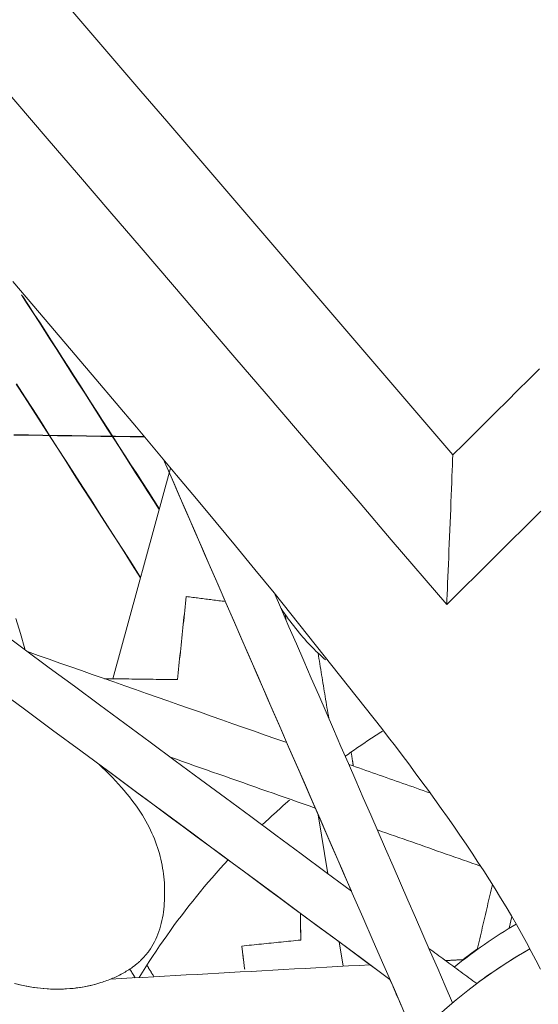
# Model space of a CAD drawing. Units: inches. Extents: x 59 to 440, y 124 to 370.
# Drawn here: x 122 to 123, y 155 to 157 of the extents above; entities that cross this region are included whole.
import ezdxf

# ---------------------------------------------------------------- set-up
doc = ezdxf.new("R2010")
doc.units = ezdxf.units.IN
doc.header["$MEASUREMENT"] = 0
doc.linetypes.add('CENTER', pattern=[0.95, 0.625, -0.125, 0.075, -0.125])
doc.layers.add('Unnamed [1]', color=7, linetype='Continuous', lineweight=0)

msp = doc.modelspace()

# ---------------------------------------------------------------- linework, layer by layer
at = {"layer": 'Unnamed [1]', "color": 1, "linetype": 'Continuous', "lineweight": 0, "true_color": 0xff0000}
for p, q in [((122.1764058, 155.3912114), (122.2914191, 155.809876)), ((122.8406545, 155.5387538), (122.7303136, 155.6673578)), ((122.4970821, 155.5623144), (122.7114181, 155.2923705)), ((122.5212079, 155.5069621), (122.5193341, 155.5183078)), ((122.6042937, 155.0038866), (122.5850024, 155.1206934)), ((122.9699199, 154.9185016), (122.9645144, 154.8953137)), ((122.6346769, 154.8199192), (122.6267005, 154.8682152))]:
    msp.add_line(p, q, dxfattribs=at)
at = {"layer": 'Unnamed [1]', "color": 1, "linetype": 'Continuous', "lineweight": 0}
for points in [[(121.9776327, 156.1804683), (122.0191478, 156.1318301), (122.0604483, 156.0833397), (122.1015221, 156.0350062), (122.1423568, 155.9868388), (122.1829401, 155.9388467), (122.2232598, 155.8910389), (122.2633034, 155.8434246), (122.3030589, 155.7960129), (122.3425138, 155.7488131), (122.3816558, 155.7018342), (122.4204727, 155.6550853), (122.4589523, 155.6085757), (122.4970821, 155.5623144)], [(122.599469, 155.4290817), (122.5956491, 155.4323586), (122.5918414, 155.4357186), (122.588046, 155.4391618), (122.5842627, 155.4426883), (122.5804915, 155.4462984), (122.5767322, 155.4499922), (122.5729848, 155.45377), (122.5692492, 155.4576318), (122.5655253, 155.4615779), (122.5618131, 155.4656085), (122.5581124, 155.4697237), (122.5544232, 155.4739237), (122.5507454, 155.4782087), (122.547079, 155.4825789), (122.5434237, 155.4870345), (122.5397797, 155.4915756), (122.5361467, 155.4962024), (122.5325247, 155.5009152), (122.5289136, 155.505714), (122.5253134, 155.5105991), (122.5217239, 155.5155706), (122.5181451, 155.5206288), (122.5145769, 155.5257738), (122.5110192, 155.5310058)], [(122.6387129, 155.2373639), (122.6417719, 155.2395433), (122.6448328, 155.2417127), (122.6478957, 155.2438721), (122.6509605, 155.2460215), (122.6540272, 155.2481608), (122.6570957, 155.2502902), (122.660166, 155.2524096), (122.6632381, 155.2545191), (122.666312, 155.2566186), (122.6693875, 155.2587082), (122.6724646, 155.2607879), (122.6755434, 155.2628576), (122.6786237, 155.2649175), (122.6817056, 155.2669674), (122.684789, 155.2690075), (122.6878738, 155.2710377), (122.69096, 155.273058), (122.6940477, 155.2750685), (122.6971366, 155.2770692), (122.7002268, 155.27906), (122.7033183, 155.281041), (122.7064111, 155.2830123), (122.709505, 155.2849737), (122.7126, 155.2869253)], [(123.0269411, 154.8143036), (123.0179748, 154.8319345), (123.0087215, 154.8495936), (122.9991908, 154.8672779), (122.9893927, 154.8849844), (122.9793369, 154.9027103), (122.9690335, 154.9204526), (122.9584922, 154.9382084), (122.9477228, 154.9559746), (122.9367353, 154.9737484), (122.9255394, 154.9915269), (122.9141451, 155.009307), (122.9025621, 155.0270858), (122.8907994, 155.0448609), (122.8788645, 155.0626306), (122.8667648, 155.0803931), (122.8545077, 155.0981468), (122.8421007, 155.11589), (122.8295512, 155.1336209), (122.8168666, 155.1513379), (122.8040544, 155.1690394), (122.7911219, 155.1867235), (122.7780766, 155.2043887), (122.7649259, 155.2220332), (122.7516773, 155.2396553), (122.7383382, 155.2572534), (122.7249159, 155.2748257), (122.7114181, 155.2923705)], [(122.1470711, 155.2227243), (122.1472458, 155.2225608), (122.1474205, 155.2223974), (122.147595, 155.2222339), (122.1477695, 155.2220705), (122.1479438, 155.2219071), (122.148118, 155.2217437), (122.1482921, 155.2215803), (122.1484661, 155.2214169), (122.1486399, 155.2212536), (122.1488137, 155.2210903), (122.1489873, 155.2209269), (122.1491609, 155.2207636), (122.1493343, 155.2206004), (122.1495076, 155.2204371), (122.1496808, 155.2202738), (122.1498539, 155.2201106), (122.1500269, 155.2199474), (122.1501997, 155.2197842), (122.1503725, 155.219621), (122.1505451, 155.2194578), (122.1507176, 155.2192947), (122.15089, 155.2191316), (122.1510623, 155.2189684), (122.1512345, 155.2188053)], [(122.1484475, 155.2214555), (122.1555363, 155.2147215), (122.1624266, 155.2080206), (122.1691078, 155.2013609), (122.1755692, 155.1947503), (122.1818002, 155.1881969), (122.18779, 155.1817089), (122.1935296, 155.1752931), (122.1990313, 155.1689421), (122.2043041, 155.1626498), (122.2093529, 155.1564129), (122.2141824, 155.1502281), (122.2187975, 155.144092), (122.2232029, 155.1380015), (122.2274034, 155.1319531), (122.2314038, 155.1259436), (122.2352089, 155.1199697), (122.2388235, 155.114028), (122.2422524, 155.1081153), (122.2455004, 155.1022283), (122.2485722, 155.0963637), (122.2514727, 155.0905181), (122.2542067, 155.0846883), (122.2567789, 155.0788709), (122.2591941, 155.0730627), (122.2614572, 155.0672604), (122.2635729, 155.0614606), (122.2655452, 155.055661), (122.2673766, 155.0498609), (122.2690695, 155.04406), (122.2706261, 155.0382579), (122.2720486, 155.0324542), (122.2733395, 155.0266485), (122.2745009, 155.0208406), (122.2755351, 155.0150299), (122.2764445, 155.0092161), (122.2772313, 155.0033989), (122.2778979, 154.9975779), (122.2784464, 154.9917526), (122.2788793, 154.9859227), (122.2791987, 154.9800879), (122.279407, 154.9742477), (122.2795065, 154.9684019), (122.2794994, 154.9625499), (122.279388, 154.9566914), (122.2791745, 154.9508263), (122.2788456, 154.9449725), (122.2783893, 154.939146), (122.2778025, 154.9333528), (122.2770822, 154.927599), (122.276225, 154.9218904), (122.275228, 154.9162331), (122.274088, 154.9106331), (122.2728017, 154.9050962), (122.2713662, 154.8996285), (122.2697781, 154.894236), (122.2680345, 154.8889245), (122.2661321, 154.8837002), (122.2640678, 154.8785689), (122.2618385, 154.8735366), (122.259441, 154.8686093), (122.2568722, 154.863793), (122.2541289, 154.8590936), (122.251208, 154.8545171), (122.2481063, 154.8500695)], [(122.4734151, 155.1005531), (122.4756406, 155.1026745), (122.4778688, 155.1047899), (122.4800996, 155.1068991), (122.4823331, 155.1090022), (122.4845691, 155.1110991), (122.4868077, 155.11319), (122.4890489, 155.1152748), (122.4912926, 155.1173535), (122.4935388, 155.1194261), (122.4957875, 155.1214926), (122.4980387, 155.1235529), (122.5002923, 155.1256072), (122.5025484, 155.1276553), (122.5048069, 155.1296974), (122.5070677, 155.1317333), (122.5093309, 155.1337632), (122.5115964, 155.1357869), (122.5138643, 155.1378045), (122.5161345, 155.139816), (122.5184069, 155.1418214), (122.5206816, 155.1438207), (122.5229586, 155.1458139), (122.5252377, 155.1478009), (122.5275191, 155.1497819)], [(122.228752, 154.7973859), (122.2353543, 154.8080616), (122.2420326, 154.8186614), (122.2487857, 154.8291848), (122.2556124, 154.8396312), (122.2625114, 154.8500003), (122.2694816, 154.8602914), (122.2765218, 154.8705041), (122.2836307, 154.880638), (122.2908072, 154.8906925), (122.2980501, 154.9006671), (122.3053581, 154.9105613), (122.3127301, 154.9203747), (122.3201649, 154.9301068), (122.3276612, 154.939757), (122.3352179, 154.9493249), (122.3428338, 154.9588099), (122.3505076, 154.9682116), (122.3582382, 154.9775296), (122.3660244, 154.9867632), (122.373865, 154.995912), (122.3817587, 155.0049755), (122.3897043, 155.0139533), (122.3977008, 155.0228448), (122.4057468, 155.0316495)], [(122.2481063, 154.8500695), (122.247059, 154.8486529), (122.2459924, 154.8472504), (122.2449069, 154.8458622), (122.2438025, 154.8444881), (122.2426796, 154.8431282), (122.2415384, 154.8417823), (122.240379, 154.8404506), (122.2392017, 154.839133), (122.2380067, 154.8378294), (122.2367942, 154.8365398), (122.2355644, 154.8352642), (122.2343175, 154.8340026), (122.2330538, 154.8327549), (122.2317734, 154.8315212), (122.2304766, 154.8303013), (122.2291636, 154.8290954), (122.2278346, 154.8279033), (122.2264898, 154.826725), (122.2251295, 154.8255605), (122.2237537, 154.8244098), (122.2223629, 154.8232729), (122.2209571, 154.8221496), (122.2195365, 154.8210401), (122.2181015, 154.8199443)], [(122.2181015, 154.8199443), (122.2157209, 154.8181793), (122.2133028, 154.8164508), (122.2108483, 154.8147588), (122.2083583, 154.813103), (122.2058338, 154.8114834), (122.2032756, 154.8099), (122.2006847, 154.8083525), (122.1980621, 154.8068408), (122.1954087, 154.805365), (122.1927254, 154.8039248), (122.1900132, 154.8025201), (122.1872729, 154.8011509), (122.1845057, 154.799817), (122.1817123, 154.7985184), (122.1788937, 154.7972549), (122.1760509, 154.7960264), (122.1731848, 154.7948328), (122.1702964, 154.7936741), (122.1673865, 154.79255), (122.1644561, 154.7914605), (122.1615062, 154.7904055), (122.1585377, 154.7893849), (122.1555516, 154.7883985), (122.1525487, 154.7874463)], [(122.1525152, 154.7874358), (122.1425682, 154.7845364), (122.1325378, 154.7819946), (122.1224191, 154.7798137), (122.1122074, 154.7779975), (122.101898, 154.7765493), (122.091486, 154.7754728), (122.0809666, 154.7747715), (122.0703351, 154.774449), (122.0595867, 154.7745088), (122.0487167, 154.7749544), (122.0377202, 154.7757893), (122.0265924, 154.7770172), (122.0153287, 154.7786416), (122.0039241, 154.780666), (121.992374, 154.7830939), (121.9806736, 154.7859289)], [(122.1525487, 154.7874463), (122.1465516, 154.7856537), (122.1405191, 154.7839904), (122.1344509, 154.7824573), (122.1283469, 154.7810551), (122.1222067, 154.7797845), (122.1160301, 154.7786462), (122.1098169, 154.7776409), (122.1035668, 154.7767694), (122.0972795, 154.7760324), (122.0909548, 154.7754306), (122.0845926, 154.7749647), (122.0781924, 154.7746356), (122.071754, 154.7744438), (122.0652773, 154.7743901), (122.058762, 154.7744753), (122.0522078, 154.7747001), (122.0456144, 154.7750651), (122.0389816, 154.7755712), (122.0323082, 154.7762193), (122.0255923, 154.7770105), (122.0188317, 154.7779461), (122.0120244, 154.7790273), (122.0051683, 154.7802553), (121.9982614, 154.7816312), (121.9913017, 154.7831563), (121.984287, 154.7848317)]]:
    msp.add_lwpolyline(points, dxfattribs=at)
for points in [[(122.7303136, 155.6673578, 0), (122.6680979, 155.739871, 0), (122.6058822, 155.8123843, 0), (122.5436666, 155.8848975, 0), (122.4814509, 155.9574108, 0), (122.4192352, 156.029924, 0), (122.3570196, 156.1024372, 0), (122.2948039, 156.1749505, 0), (122.2325882, 156.2474637, 0), (122.1703726, 156.319977, 0), (122.1081569, 156.3924902, 0), (122.0459412, 156.4650035, 0), (121.9837256, 156.5375167, 0), (121.9215099, 156.61003, 0), (121.8592942, 156.6825432, 0), (121.7970786, 156.7550565, 0)], [(122.0770198, 156.7400689, 0), (122.1287318, 156.6797979, 0), (122.1804438, 156.6195269, 0), (122.2321557, 156.5592558, 0), (122.2838677, 156.4989848, 0), (122.3355796, 156.4387138, 0), (122.3872916, 156.3784427, 0), (122.4390036, 156.3181717, 0), (122.4907155, 156.2579007, 0), (122.5424275, 156.1976297, 0), (122.5941395, 156.1373586, 0), (122.6458514, 156.0770876, 0), (122.6975634, 156.0168166, 0), (122.7492753, 155.9565455, 0), (122.8009873, 155.8962745, 0), (122.8526993, 155.8360035, 0)], [(122.2687592, 155.727387, 0), (122.2573501, 155.7451752, 0), (122.2459411, 155.7629634, 0), (122.2345321, 155.7807516, 0), (122.223123, 155.7985397, 0), (122.211714, 155.8163279, 0), (122.2003049, 155.8341161, 0), (122.1888959, 155.8519043, 0), (122.1774868, 155.8696924, 0), (122.1660778, 155.8874806, 0), (122.1546688, 155.9052688, 0), (122.1432597, 155.923057, 0), (122.1318507, 155.9408451, 0), (122.1204416, 155.9586333, 0), (122.1090326, 155.9764215, 0), (122.0976235, 155.9942097, 0), (122.0862145, 156.0119978, 0), (122.0748054, 156.029786, 0), (122.0633964, 156.0475742, 0), (122.0519874, 156.0653624, 0), (122.0405783, 156.0831505, 0), (122.0291693, 156.1009387, 0), (122.0177602, 156.1187269, 0), (122.0063512, 156.1365151, 0), (121.9949421, 156.1543032, 0)], [(122.2690737, 155.7285315, 0), (122.2577641, 155.7461401, 0), (122.2464546, 155.7637487, 0), (122.235145, 155.7813574, 0), (122.2238355, 155.798966, 0), (122.2125259, 155.8165747, 0), (122.2012164, 155.8341833, 0), (122.1899068, 155.8517919, 0), (122.1785973, 155.8694006, 0), (122.1672878, 155.8870092, 0), (122.1559782, 155.9046179, 0), (122.1446687, 155.9222265, 0), (122.1333591, 155.9398351, 0), (122.1220496, 155.9574438, 0), (122.11074, 155.9750524, 0), (122.0994305, 155.9926611, 0), (122.0881209, 156.0102697, 0), (122.0768114, 156.0278783, 0), (122.0655018, 156.045487, 0), (122.0541923, 156.0630956, 0), (122.0428827, 156.0807043, 0), (122.0315732, 156.0983129, 0), (122.0202636, 156.1159215, 0), (122.0089541, 156.1335302, 0), (121.9976445, 156.1511388, 0)], [(123.0250828, 156.0072559, 0), (123.0035348, 155.9858493, 0), (122.9819869, 155.9644428, 0), (122.960439, 155.9430362, 0), (122.938891, 155.9216297, 0), (122.9173431, 155.9002231, 0), (122.8957951, 155.8788166, 0), (122.8742472, 155.85741, 0), (122.8526993, 155.8360035, 0)], [(121.9844448, 155.9768645, 0), (122.0009212, 155.9512111, 0), (122.0173977, 155.9255578, 0), (122.0338741, 155.8999044, 0), (122.0503506, 155.874251, 0), (122.0668271, 155.8485976, 0), (122.0833035, 155.8229443, 0), (122.09978, 155.7972909, 0), (122.1162564, 155.7716375, 0), (122.1327329, 155.7459841, 0), (122.1492094, 155.7203308, 0), (122.1656858, 155.6946774, 0), (122.1821623, 155.669024, 0), (122.1986388, 155.6433706, 0), (122.2151152, 155.6177173, 0), (122.2315917, 155.5920639, 0)], [(121.9849395, 155.9773958, 0), (122.0013928, 155.951743, 0), (122.0178461, 155.9260902, 0), (122.0342993, 155.9004374, 0), (122.0507526, 155.8747846, 0), (122.0672059, 155.8491318, 0), (122.0836592, 155.823479, 0), (122.1001125, 155.7978262, 0), (122.1165657, 155.7721734, 0), (122.133019, 155.7465206, 0), (122.1494723, 155.7208678, 0), (122.1659256, 155.695215, 0), (122.1823789, 155.6695622, 0), (122.1988322, 155.6439094, 0), (122.2152854, 155.6182566, 0), (122.2317387, 155.5926038, 0)], [(122.2765424, 155.8284055, 0), (122.2921417, 155.7926155, 0), (122.3077409, 155.7568254, 0), (122.3233402, 155.7210354, 0), (122.3389395, 155.6852453, 0), (122.3545387, 155.6494553, 0), (122.370138, 155.6136652, 0), (122.3857373, 155.5778752, 0), (122.4013365, 155.5420851, 0), (122.4169358, 155.5062951, 0), (122.432535, 155.470505, 0), (122.4481343, 155.434715, 0), (122.4637336, 155.3989249, 0), (122.4793328, 155.3631349, 0), (122.4949321, 155.3273448, 0), (122.5105314, 155.2915547, 0), (122.5261306, 155.2557647, 0), (122.5417299, 155.2199746, 0), (122.5573292, 155.1841846, 0), (122.5729284, 155.1483945, 0), (122.5885277, 155.1126045, 0), (122.604127, 155.0768144, 0), (122.6197262, 155.0410244, 0), (122.6353255, 155.0052343, 0), (122.6509247, 154.9694443, 0)], [(122.757216, 154.725663, 0), (122.7363223, 154.7736003, 0), (122.7154286, 154.8215376, 0), (122.6945349, 154.8694749, 0), (122.6736412, 154.9174122, 0), (122.6527475, 154.9653495, 0), (122.6318538, 155.0132868, 0), (122.6109601, 155.0612242, 0), (122.5900664, 155.1091615, 0), (122.5691727, 155.1570988, 0), (122.548279, 155.2050361, 0), (122.5273853, 155.2529734, 0), (122.5064916, 155.3009107, 0), (122.4855979, 155.348848, 0), (122.4647042, 155.3967853, 0), (122.4438105, 155.4447227, 0), (122.4229168, 155.49266, 0), (122.402023, 155.5405973, 0), (122.3811293, 155.5885346, 0), (122.3602356, 155.6364719, 0), (122.3393419, 155.6844092, 0), (122.3184482, 155.7323465, 0), (122.2975545, 155.7802839, 0), (122.2766608, 155.8282212, 0)], [(122.8526993, 155.8360035, 0), (122.8523076, 155.8263381, 0), (122.8518872, 155.8159632, 0), (122.8514407, 155.8049432, 0), (122.8509706, 155.7933426, 0), (122.8504797, 155.781226, 0), (122.8499704, 155.7686578, 0), (122.8494454, 155.7557026, 0), (122.8489074, 155.7424249, 0), (122.8483589, 155.7288891, 0), (122.8478026, 155.7151598, 0), (122.8472411, 155.7013015, 0), (122.8466769, 155.6873786, 0), (122.8461127, 155.6734558, 0), (122.8455512, 155.6595975, 0), (122.8449949, 155.6458682, 0), (122.8444464, 155.6323324, 0), (122.8439084, 155.6190546, 0), (122.8433834, 155.6060994, 0), (122.8428741, 155.5935313, 0), (122.8423832, 155.5814146, 0), (122.8419131, 155.5698141, 0), (122.8414666, 155.5587941, 0), (122.8410462, 155.5484191, 0), (122.8406545, 155.5387538, 0)], [(123.0273935, 155.7242675, 0), (122.9962704, 155.6933485, 0), (122.9651472, 155.6624296, 0), (122.934024, 155.6315106, 0), (122.9029009, 155.6005917, 0), (122.8717777, 155.5696727, 0), (122.8406545, 155.5387538, 0)], [(122.3048528, 155.3895091, 0), (122.3055813, 155.3963892, 0), (122.3063099, 155.4032694, 0), (122.3070385, 155.4101496, 0), (122.307767, 155.4170298, 0), (122.3084956, 155.42391, 0), (122.3092242, 155.4307902, 0), (122.3099527, 155.4376704, 0), (122.3106813, 155.4445506, 0), (122.3114099, 155.4514307, 0), (122.3121384, 155.4583109, 0), (122.312867, 155.4651911, 0), (122.3135956, 155.4720713, 0), (122.3143241, 155.4789515, 0), (122.3150527, 155.4858317, 0), (122.3157813, 155.4927119, 0), (122.3165098, 155.4995921, 0), (122.3172384, 155.5064723, 0), (122.317967, 155.5133524, 0), (122.3186955, 155.5202326, 0), (122.3194241, 155.5271128, 0), (122.3201527, 155.533993, 0), (122.3208812, 155.5408732, 0), (122.3216098, 155.5477534, 0), (122.3223384, 155.5546336, 0)], [(122.3224255, 155.5546611, 0), (122.3216969, 155.5477809, 0), (122.3209683, 155.5409007, 0), (122.3202398, 155.5340205, 0), (122.3195112, 155.5271403, 0), (122.3187826, 155.5202602, 0), (122.3180541, 155.51338, 0), (122.3173255, 155.5064998, 0), (122.3165969, 155.4996196, 0), (122.3158684, 155.4927394, 0), (122.3151398, 155.4858592, 0), (122.3144112, 155.478979, 0), (122.3136827, 155.4720988, 0), (122.3129541, 155.4652186, 0), (122.3122255, 155.4583385, 0), (122.311497, 155.4514583, 0), (122.3107684, 155.4445781, 0), (122.3100398, 155.4376979, 0), (122.3093113, 155.4308177, 0), (122.3085827, 155.4239375, 0), (122.3078541, 155.4170573, 0), (122.3071256, 155.4101771, 0), (122.306397, 155.4032969, 0), (122.3056684, 155.3964168, 0), (122.3049399, 155.3895366, 0)], [(122.3224255, 155.5546611, 0), (122.3224218, 155.5546599, 0), (122.3224182, 155.5546588, 0), (122.3224146, 155.5546577, 0), (122.3224109, 155.5546565, 0), (122.3224073, 155.5546554, 0), (122.3224037, 155.5546542, 0), (122.3224001, 155.5546531, 0), (122.3223964, 155.5546519, 0), (122.3223928, 155.5546508, 0), (122.3223892, 155.5546496, 0), (122.3223855, 155.5546485, 0), (122.3223819, 155.5546473, 0), (122.3223783, 155.5546462, 0), (122.3223746, 155.554645, 0), (122.322371, 155.5546439, 0), (122.3223674, 155.5546427, 0), (122.3223638, 155.5546416, 0), (122.3223601, 155.5546405, 0), (122.3223565, 155.5546393, 0), (122.3223529, 155.5546382, 0), (122.3223492, 155.554637, 0), (122.3223456, 155.5546359, 0), (122.322342, 155.5546347, 0), (122.3223384, 155.5546336, 0)], [(122.4001875, 155.5447275, 0), (122.3969474, 155.5451414, 0), (122.3937073, 155.5455553, 0), (122.3904672, 155.5459692, 0), (122.3872271, 155.5463831, 0), (122.3839871, 155.546797, 0), (122.380747, 155.5472109, 0), (122.3775069, 155.5476248, 0), (122.3742668, 155.5480387, 0), (122.3710267, 155.5484526, 0), (122.3677866, 155.5488665, 0), (122.3645465, 155.5492804, 0), (122.3613065, 155.5496943, 0), (122.3580664, 155.5501082, 0), (122.3548263, 155.5505221, 0), (122.3515862, 155.550936, 0), (122.3483461, 155.5513499, 0), (122.345106, 155.5517638, 0), (122.341866, 155.5521777, 0), (122.3386259, 155.5525916, 0), (122.3353858, 155.5530055, 0), (122.3321457, 155.5534194, 0), (122.3289056, 155.5538333, 0), (122.3256655, 155.5542472, 0), (122.3224255, 155.5546611, 0)], [(122.4969884, 155.5625292, 0), (122.5117931, 155.5285623, 0), (122.5265977, 155.4945954, 0), (122.5414023, 155.4606285, 0), (122.556207, 155.4266616, 0), (122.5710116, 155.3926947, 0), (122.5858163, 155.3587278, 0), (122.6006209, 155.3247608, 0), (122.6154255, 155.2907939, 0), (122.6302302, 155.256827, 0), (122.6450348, 155.2228601, 0), (122.6598394, 155.1888932, 0), (122.6746441, 155.1549263, 0), (122.6894487, 155.1209594, 0), (122.7042534, 155.0869925, 0), (122.719058, 155.0530256, 0), (122.7338626, 155.0190587, 0), (122.7486673, 154.9850917, 0), (122.7634719, 154.9511248, 0), (122.7782765, 154.9171579, 0), (122.7930812, 154.883191, 0), (122.8078858, 154.8492241, 0), (122.8226905, 154.8152572, 0), (122.8374951, 154.7812903, 0), (122.8522997, 154.7473234, 0)], [(122.0011524, 155.4508005, 0), (121.9924898, 155.4809761, 0), (121.9838272, 155.5111518, 0)], [(121.9499282, 155.4872046, 0), (122.0000034, 155.4502188, 0), (122.0500786, 155.4132329, 0), (122.1001538, 155.3762471, 0), (122.150229, 155.3392612, 0), (122.2003042, 155.3022754, 0), (122.2503793, 155.2652895, 0), (122.3004545, 155.2283037, 0), (122.3505297, 155.1913178, 0), (122.4006049, 155.154332, 0), (122.4506801, 155.1173461, 0), (122.5007553, 155.0803603, 0), (122.5508305, 155.0433744, 0), (122.6009057, 155.0063886, 0), (122.6509809, 154.9694028, 0)], [(122.5224153, 155.26429, 0), (122.5009278, 155.2718274, 0), (122.4794402, 155.2793648, 0), (122.4579527, 155.2869021, 0), (122.4364651, 155.2944395, 0), (122.4149776, 155.3019769, 0), (122.39349, 155.3095142, 0), (122.3720025, 155.3170516, 0), (122.3505149, 155.324589, 0), (122.3290274, 155.3321263, 0), (122.3075398, 155.3396637, 0), (122.2860522, 155.3472011, 0), (122.2645647, 155.3547384, 0), (122.2430771, 155.3622758, 0), (122.2215896, 155.3698132, 0), (122.200102, 155.3773505, 0), (122.1786145, 155.3848879, 0), (122.1571269, 155.3924253, 0), (122.1356394, 155.3999626, 0), (122.1141518, 155.4075, 0), (122.0926643, 155.4150373, 0), (122.0711767, 155.4225747, 0), (122.0496892, 155.4301121, 0), (122.0282016, 155.4376494, 0), (122.0067141, 155.4451868, 0)], [(122.5844987, 155.4424251, 0), (122.5853926, 155.4370129, 0), (122.5862865, 155.4316006, 0), (122.5871803, 155.4261884, 0), (122.5880742, 155.4207761, 0), (122.5889681, 155.4153638, 0), (122.5898619, 155.4099516, 0), (122.5907558, 155.4045393, 0), (122.5916496, 155.3991271, 0), (122.5925435, 155.3937148, 0), (122.5934374, 155.3883026, 0), (122.5943312, 155.3828903, 0), (122.5952251, 155.3774781, 0), (122.596119, 155.3720658, 0), (122.5970128, 155.3666535, 0), (122.5979067, 155.3612413, 0), (122.5988006, 155.355829, 0), (122.5996944, 155.3504168, 0), (122.6005883, 155.3450045, 0), (122.6014822, 155.3395923, 0), (122.602376, 155.33418, 0), (122.6032699, 155.3287678, 0), (122.6041637, 155.3233555, 0), (122.6050576, 155.3179432, 0), (122.6059515, 155.312531, 0)], [(122.3049399, 155.3895366, 0), (122.2989008, 155.3896149, 0), (122.2928617, 155.3896933, 0), (122.2868226, 155.3897717, 0), (122.2807836, 155.3898501, 0), (122.2747445, 155.3899284, 0), (122.2687054, 155.3900068, 0), (122.2626663, 155.3900852, 0), (122.2566273, 155.3901635, 0), (122.2505882, 155.3902419, 0), (122.2445491, 155.3903203, 0), (122.23851, 155.3903986, 0), (122.232471, 155.390477, 0), (122.2264319, 155.3905554, 0), (122.2203928, 155.3906338, 0), (122.2143537, 155.3907121, 0), (122.2083146, 155.3907905, 0), (122.2022756, 155.3908689, 0), (122.1962365, 155.3909472, 0), (122.1901974, 155.3910256, 0), (122.1841583, 155.391104, 0), (122.1781193, 155.3911823, 0), (122.1720802, 155.3912607, 0), (122.1660411, 155.3913391, 0), (122.160002, 155.3914175, 0)], [(122.7275501, 154.7937267, 0), (122.6716326, 154.8350277, 0), (122.6157151, 154.8763288, 0), (122.5597975, 154.9176298, 0), (122.50388, 154.9589308, 0), (122.4479625, 155.0002319, 0), (122.3920449, 155.0415329, 0), (122.3361274, 155.0828339, 0), (122.2802099, 155.124135, 0), (122.2242924, 155.165436, 0), (122.1683748, 155.206737, 0), (122.1124573, 155.2480381, 0), (122.0565398, 155.2893391, 0), (122.0006222, 155.3306402, 0), (121.9447047, 155.3719412, 0)], [(122.654785, 155.2178579, 0), (122.6546015, 155.2190144, 0), (122.6544179, 155.220171, 0), (122.6542344, 155.2213276, 0), (122.6540509, 155.2224842, 0), (122.6538673, 155.2236407, 0), (122.6536838, 155.2247973, 0), (122.6535003, 155.2259539, 0), (122.6533168, 155.2271104, 0), (122.6531332, 155.228267, 0), (122.6529497, 155.2294236, 0), (122.6527662, 155.2305802, 0), (122.6525826, 155.2317367, 0), (122.6523991, 155.2328933, 0), (122.6522156, 155.2340499, 0), (122.6520321, 155.2352065, 0), (122.6518485, 155.236363, 0), (122.651665, 155.2375196, 0), (122.6514815, 155.2386762, 0), (122.6512979, 155.2398328, 0), (122.6511144, 155.2409893, 0), (122.6509309, 155.2421459, 0), (122.6507474, 155.2433025, 0), (122.6505638, 155.244459, 0), (122.6503803, 155.2456156, 0)], [(122.1487263, 155.2212143, 0), (122.1728425, 155.2034019, 0), (122.1969588, 155.1855895, 0), (122.2210751, 155.167777, 0), (122.2451913, 155.1499646, 0), (122.2693076, 155.1321522, 0), (122.2934239, 155.1143398, 0), (122.3175401, 155.0965273, 0), (122.3416564, 155.0787149, 0), (122.3657727, 155.0609025, 0), (122.3898889, 155.0430901, 0), (122.4140052, 155.0252776, 0), (122.4381215, 155.0074652, 0), (122.4622377, 154.9896528, 0), (122.486354, 154.9718404, 0), (122.5104703, 154.9540279, 0), (122.5345865, 154.9362155, 0), (122.5587028, 154.9184031, 0), (122.5828191, 154.9005907, 0), (122.6069353, 154.8827782, 0), (122.6310516, 154.8649658, 0), (122.6551679, 154.8471534, 0), (122.6792842, 154.829341, 0), (122.7034004, 154.8115285, 0), (122.7275167, 154.7937161, 0)], [(122.2908904, 155.2353683, 0), (122.3028984, 155.2311561, 0), (122.3149064, 155.2269439, 0), (122.3269145, 155.2227318, 0), (122.3389225, 155.2185196, 0), (122.3509305, 155.2143075, 0), (122.3629385, 155.2100953, 0), (122.3749466, 155.2058832, 0), (122.3869546, 155.201671, 0), (122.3989626, 155.1974589, 0), (122.4109706, 155.1932467, 0), (122.4229787, 155.1890346, 0), (122.4349867, 155.1848224, 0), (122.4469947, 155.1806102, 0), (122.4590027, 155.1763981, 0), (122.4710108, 155.1721859, 0), (122.4830188, 155.1679738, 0), (122.4950268, 155.1637616, 0), (122.5070349, 155.1595495, 0), (122.5190429, 155.1553373, 0), (122.5310509, 155.1511252, 0), (122.5430589, 155.146913, 0), (122.555067, 155.1427009, 0), (122.567075, 155.1384887, 0), (122.579083, 155.1342765, 0)], [(122.807097, 155.1644299, 0), (122.8003784, 155.1667866, 0), (122.7936597, 155.1691434, 0), (122.7869411, 155.1715001, 0), (122.7802225, 155.1738569, 0), (122.7735038, 155.1762137, 0), (122.7667852, 155.1785704, 0), (122.7600665, 155.1809272, 0), (122.7533479, 155.1832839, 0), (122.7466293, 155.1856407, 0), (122.7399106, 155.1879974, 0), (122.733192, 155.1903542, 0), (122.7264733, 155.1927109, 0), (122.7197547, 155.1950677, 0), (122.713036, 155.1974244, 0), (122.7063174, 155.1997812, 0), (122.6995988, 155.2021379, 0), (122.6928801, 155.2044947, 0), (122.6861615, 155.2068514, 0), (122.6794428, 155.2092082, 0), (122.6727242, 155.211565, 0), (122.6660056, 155.2139217, 0), (122.6592869, 155.2162785, 0), (122.6525683, 155.2186352, 0), (122.6458496, 155.220992, 0)], [(122.7025167, 155.0909787, 0), (122.7110731, 155.0879773, 0), (122.7196294, 155.0849759, 0), (122.7281858, 155.0819745, 0), (122.7367421, 155.0789732, 0), (122.7452985, 155.0759718, 0), (122.7538549, 155.0729704, 0), (122.7624112, 155.069969, 0), (122.7709676, 155.0669676, 0), (122.7795239, 155.0639662, 0), (122.7880803, 155.0609648, 0), (122.7966367, 155.0579635, 0), (122.805193, 155.0549621, 0), (122.8137494, 155.0519607, 0), (122.8223058, 155.0489593, 0), (122.8308621, 155.0459579, 0), (122.8394185, 155.0429565, 0), (122.8479748, 155.0399551, 0), (122.8565312, 155.0369538, 0), (122.8650876, 155.0339524, 0), (122.8736439, 155.030951, 0), (122.8822003, 155.0279496, 0), (122.8907566, 155.0249482, 0), (122.899313, 155.0219468, 0), (122.9078694, 155.0189454, 0)], [(122.9313684, 154.9822373, 0), (122.9301153, 154.9768619, 0), (122.9288621, 154.9714864, 0), (122.927609, 154.9661109, 0), (122.9263559, 154.9607355, 0), (122.9251027, 154.95536, 0), (122.9238496, 154.9499845, 0), (122.9225965, 154.9446091, 0), (122.9213434, 154.9392336, 0), (122.9200902, 154.9338581, 0), (122.9188371, 154.9284827, 0), (122.917584, 154.9231072, 0), (122.9163308, 154.9177318, 0), (122.9150777, 154.9123563, 0), (122.9138246, 154.9069808, 0), (122.9125714, 154.9016054, 0), (122.9113183, 154.8962299, 0), (122.9100652, 154.8908544, 0), (122.908812, 154.885479, 0), (122.9075589, 154.8801035, 0), (122.9063058, 154.874728, 0), (122.9050527, 154.8693526, 0), (122.9037995, 154.8639771, 0), (122.9025464, 154.8586016, 0), (122.9012933, 154.8532262, 0)], [(122.5501651, 154.8719881, 0), (122.5501429, 154.8742029, 0), (122.5501206, 154.8764176, 0), (122.5500984, 154.8786324, 0), (122.5500762, 154.8808471, 0), (122.5500539, 154.8830619, 0), (122.5500317, 154.8852767, 0), (122.5500094, 154.8874914, 0), (122.5499872, 154.8897062, 0), (122.5499649, 154.8919209, 0), (122.5499427, 154.8941357, 0), (122.5499204, 154.8963505, 0), (122.5498982, 154.8985652, 0), (122.5498759, 154.90078, 0), (122.5498537, 154.9029947, 0), (122.5498314, 154.9052095, 0), (122.5498092, 154.9074242, 0), (122.5497869, 154.909639, 0), (122.5497647, 154.9118538, 0), (122.5497425, 154.9140685, 0), (122.5497202, 154.9162833, 0), (122.549698, 154.918498, 0), (122.5496757, 154.9207128, 0), (122.5496535, 154.9229276, 0), (122.5496312, 154.9251423, 0)], [(122.5496937, 154.9250608, 0), (122.5497159, 154.9228502, 0), (122.5497381, 154.9206397, 0), (122.5497603, 154.9184291, 0), (122.5497825, 154.9162186, 0), (122.5498047, 154.914008, 0), (122.5498269, 154.9117975, 0), (122.5498491, 154.9095869, 0), (122.5498713, 154.9073764, 0), (122.5498935, 154.9051658, 0), (122.5499157, 154.9029553, 0), (122.5499379, 154.9007447, 0), (122.5499601, 154.8985342, 0), (122.5499823, 154.8963236, 0), (122.5500045, 154.8941131, 0), (122.5500268, 154.8919025, 0), (122.550049, 154.8896919, 0), (122.5500712, 154.8874814, 0), (122.5500934, 154.8852708, 0), (122.5501156, 154.8830603, 0), (122.5501378, 154.8808497, 0), (122.55016, 154.8786392, 0), (122.5501822, 154.8764286, 0), (122.5502044, 154.8742181, 0), (122.5502266, 154.8720075, 0)], [(122.5502266, 154.8720075, 0), (122.5453389, 154.8715089, 0), (122.5404512, 154.8710103, 0), (122.5355635, 154.8705117, 0), (122.5306758, 154.8700131, 0), (122.5257881, 154.8695145, 0), (122.5209004, 154.8690158, 0), (122.5160127, 154.8685172, 0), (122.511125, 154.8680186, 0), (122.5062373, 154.86752, 0), (122.5013496, 154.8670214, 0), (122.4964619, 154.8665228, 0), (122.4915742, 154.8660242, 0), (122.4866865, 154.8655255, 0), (122.4817988, 154.8650269, 0), (122.4769111, 154.8645283, 0), (122.4720234, 154.8640297, 0), (122.4671357, 154.8635311, 0), (122.462248, 154.8630325, 0), (122.4573603, 154.8625339, 0), (122.4524726, 154.8620353, 0), (122.4475849, 154.8615366, 0), (122.4426972, 154.861038, 0), (122.4378095, 154.8605394, 0), (122.4329218, 154.8600408, 0)], [(122.4329218, 154.8600408, 0), (122.4329192, 154.86004, 0), (122.4329167, 154.8600392, 0), (122.4329141, 154.8600384, 0), (122.4329115, 154.8600376, 0), (122.432909, 154.8600368, 0), (122.4329064, 154.8600359, 0), (122.4329039, 154.8600351, 0), (122.4329013, 154.8600343, 0), (122.4328987, 154.8600335, 0), (122.4328962, 154.8600327, 0), (122.4328936, 154.8600319, 0), (122.4328911, 154.8600311, 0), (122.4328885, 154.8600303, 0), (122.4328859, 154.8600295, 0), (122.4328834, 154.8600287, 0), (122.4328808, 154.8600279, 0), (122.4328783, 154.860027, 0), (122.4328757, 154.8600262, 0), (122.4328731, 154.8600254, 0), (122.4328706, 154.8600246, 0), (122.432868, 154.8600238, 0), (122.4328655, 154.860023, 0), (122.4328629, 154.8600222, 0), (122.4328603, 154.8600214, 0)], [(122.4386142, 154.8139056, 0), (122.4383744, 154.8158271, 0), (122.4381347, 154.8177486, 0), (122.437895, 154.8196701, 0), (122.4376552, 154.8215916, 0), (122.4374155, 154.8235131, 0), (122.4371757, 154.8254346, 0), (122.436936, 154.8273561, 0), (122.4366962, 154.8292775, 0), (122.4364565, 154.831199, 0), (122.4362167, 154.8331205, 0), (122.435977, 154.835042, 0), (122.4357373, 154.8369635, 0), (122.4354975, 154.838885, 0), (122.4352578, 154.8408065, 0), (122.435018, 154.842728, 0), (122.4347783, 154.8446495, 0), (122.4345385, 154.846571, 0), (122.4342988, 154.8484924, 0), (122.4340591, 154.8504139, 0), (122.4338193, 154.8523354, 0), (122.4335796, 154.8542569, 0), (122.4333398, 154.8561784, 0), (122.4331001, 154.8580999, 0), (122.4328603, 154.8600214, 0)], [(122.4329218, 154.8600408, 0), (122.4331616, 154.8581186, 0), (122.4334014, 154.8561965, 0), (122.4336413, 154.8542743, 0), (122.4338811, 154.8523522, 0), (122.4341209, 154.85043, 0), (122.4343607, 154.8485079, 0), (122.4346006, 154.8465857, 0), (122.4348404, 154.8446636, 0), (122.4350802, 154.8427414, 0), (122.4353201, 154.8408193, 0), (122.4355599, 154.8388971, 0), (122.4357997, 154.836975, 0), (122.4360395, 154.8350528, 0), (122.4362794, 154.8331307, 0), (122.4365192, 154.8312085, 0), (122.436759, 154.8292864, 0), (122.4369988, 154.8273642, 0), (122.4372387, 154.8254421, 0), (122.4374785, 154.8235199, 0), (122.4377183, 154.8215978, 0), (122.4379581, 154.8196756, 0), (122.438198, 154.8177535, 0), (122.4384378, 154.8158313, 0), (122.4386776, 154.8139092, 0)], [(122.8051298, 154.8555474, 0), (122.8090883, 154.8526237, 0), (122.8130467, 154.8496999, 0), (122.8170052, 154.8467761, 0), (122.8209637, 154.8438524, 0), (122.8249222, 154.8409286, 0), (122.8288807, 154.8380049, 0), (122.8328391, 154.8350811, 0), (122.8367976, 154.8321574, 0), (122.8407561, 154.8292336, 0), (122.8447146, 154.8263098, 0), (122.8486731, 154.8233861, 0), (122.8526315, 154.8204623, 0), (122.85659, 154.8175386, 0), (122.8605485, 154.8146148, 0), (122.864507, 154.811691, 0), (122.8684655, 154.8087673, 0), (122.872424, 154.8058435, 0), (122.8763824, 154.8029198, 0), (122.8803409, 154.799996, 0), (122.8842994, 154.7970723, 0), (122.8882579, 154.7941485, 0), (122.8922164, 154.7912247, 0), (122.8961748, 154.788301, 0), (122.9001333, 154.7853772, 0)], [(122.8381179, 154.831182, 0), (122.8396286, 154.8312656, 0), (122.8411394, 154.8313493, 0), (122.8426502, 154.8314329, 0), (122.844161, 154.8315165, 0), (122.8456718, 154.8316002, 0), (122.8471825, 154.8316838, 0), (122.8486933, 154.8317675, 0), (122.8502041, 154.8318511, 0), (122.8517149, 154.8319347, 0), (122.8532257, 154.8320184, 0), (122.8547365, 154.832102, 0), (122.8562472, 154.8321857, 0), (122.857758, 154.8322693, 0), (122.8592688, 154.8323529, 0), (122.8607796, 154.8324366, 0), (122.8622904, 154.8325202, 0), (122.8638011, 154.8326038, 0), (122.8653119, 154.8326875, 0), (122.8668227, 154.8327711, 0), (122.8683335, 154.8328548, 0), (122.8698443, 154.8329384, 0), (122.871355, 154.833022, 0), (122.8728658, 154.8331057, 0), (122.8743766, 154.8331893, 0)], [(122.1718868, 154.7942983, 0), (122.1933932, 154.795489, 0), (122.2148995, 154.7966796, 0), (122.2364059, 154.7978702, 0), (122.2579123, 154.7990609, 0), (122.2794187, 154.8002515, 0), (122.3009251, 154.8014421, 0), (122.3224315, 154.8026327, 0), (122.3439379, 154.8038234, 0), (122.3654443, 154.805014, 0), (122.3869506, 154.8062046, 0), (122.408457, 154.8073953, 0), (122.4299634, 154.8085859, 0), (122.4514698, 154.8097765, 0), (122.4729762, 154.8109671, 0), (122.4944826, 154.8121578, 0), (122.515989, 154.8133484, 0), (122.5374953, 154.814539, 0), (122.5590017, 154.8157297, 0), (122.5805081, 154.8169203, 0), (122.6020145, 154.8181109, 0), (122.6235209, 154.8193015, 0), (122.6450273, 154.8204922, 0), (122.6665337, 154.8216828, 0), (122.6880401, 154.8228734, 0)], [(122.2101248, 154.8142989, 0), (122.2105728, 154.8135785, 0), (122.2110208, 154.8128582, 0), (122.2114688, 154.8121378, 0), (122.2119168, 154.8114175, 0), (122.2123648, 154.8106971, 0), (122.2128127, 154.8099768, 0), (122.2132607, 154.8092564, 0), (122.2137087, 154.8085361, 0), (122.2141567, 154.8078157, 0), (122.2146047, 154.8070954, 0), (122.2150527, 154.806375, 0), (122.2155007, 154.8056547, 0), (122.2159487, 154.8049343, 0), (122.2163967, 154.804214, 0), (122.2168447, 154.8034936, 0), (122.2172927, 154.8027733, 0), (122.2177407, 154.8020529, 0), (122.2181887, 154.8013326, 0), (122.2186367, 154.8006122, 0), (122.2190846, 154.7998919, 0), (122.2195326, 154.7991715, 0), (122.2199806, 154.7984512, 0), (122.2204286, 154.7977308, 0), (122.2208766, 154.7970105, 0)], [(122.2582221, 154.7990781, 0), (122.2576363, 154.8000333, 0), (122.2570505, 154.8009886, 0), (122.2564647, 154.8019439, 0), (122.2558789, 154.8028992, 0), (122.2552932, 154.8038544, 0), (122.2547074, 154.8048097, 0), (122.2541216, 154.805765, 0), (122.2535358, 154.8067202, 0), (122.2529501, 154.8076755, 0), (122.2523643, 154.8086308, 0), (122.2517785, 154.8095861, 0), (122.2511927, 154.8105413, 0), (122.2506069, 154.8114966, 0), (122.2500212, 154.8124519, 0), (122.2494354, 154.8134072, 0), (122.2488496, 154.8143624, 0), (122.2482638, 154.8153177, 0), (122.2476781, 154.816273, 0), (122.2470923, 154.8172282, 0), (122.2465065, 154.8181835, 0), (122.2459207, 154.8191388, 0), (122.2453349, 154.8200941, 0), (122.2447492, 154.8210493, 0), (122.2441634, 154.8220046, 0)], [(122.7275167, 154.7937161, 0), (122.7296236, 154.788882, 0), (122.7317306, 154.784048, 0), (122.7338375, 154.7792139, 0), (122.7359445, 154.7743798, 0), (122.7380514, 154.7695458, 0), (122.7401584, 154.7647117, 0), (122.7422654, 154.7598776, 0), (122.7443723, 154.7550436, 0), (122.7464793, 154.7502095, 0), (122.7485862, 154.7453754, 0), (122.7506932, 154.7405413, 0)], [(122.1537603, 154.7878258, 0), (122.1537616, 154.7878262, 0), (122.153763, 154.7878267, 0), (122.1537644, 154.7878271, 0), (122.1537658, 154.7878275, 0), (122.1537672, 154.787828, 0), (122.1537686, 154.7878284, 0), (122.15377, 154.7878289, 0), (122.1537714, 154.7878293, 0), (122.1537728, 154.7878297, 0), (122.1537742, 154.7878302, 0), (122.1537756, 154.7878306, 0), (122.153777, 154.7878311, 0), (122.1537784, 154.7878315, 0), (122.1537798, 154.7878319, 0), (122.1537812, 154.7878324, 0), (122.1537825, 154.7878328, 0), (122.1537839, 154.7878333, 0), (122.1537853, 154.7878337, 0), (122.1537867, 154.7878341, 0), (122.1537881, 154.7878346, 0), (122.1537895, 154.787835, 0), (122.1537909, 154.7878355, 0), (122.1537923, 154.7878359, 0), (122.1537937, 154.7878364, 0)]]:
    msp.add_polyline3d(points, dxfattribs=at)
at = {"layer": 'Unnamed [1]', "color": 1, "linetype": 'CENTER', "lineweight": 30}
msp.add_polyline3d([(122.239469, 155.8717244, 0), (122.2105813, 155.8721491, 0), (122.1816936, 155.8725738, 0), (122.1528059, 155.8729985, 0), (122.1239182, 155.8734232, 0), (122.0950304, 155.8738478, 0), (122.0661427, 155.8742725, 0), (122.037255, 155.8746972, 0), (122.0083673, 155.8751219, 0), (121.9794796, 155.8755466, 0)], dxfattribs=at)
at = {"layer": 'Unnamed [1]', "color": 1, "linetype": 'Continuous', "lineweight": 0, "true_color": 0xff0000}
for centre, radius, start, end in [((123.5101305, 154.0072164), 1.0423121, 120.6688612, 128.9053195), ((123.4984931, 153.9841498), 0.9999999, 119.5005787, 173.5500161), ((123.5080957, 154.0066102), 1.0423121, 125.5871006, 127.53761), ((123.5099642, 154.0071669), 1.0423121, 125.7283826, 127.5816931), ((123.5079294, 154.0065607), 1.0423121, 125.5745497, 127.0259451), ((123.4983872, 153.9841163), 0.9999999, 119.4943293, 126.7471377)]:
    msp.add_arc(centre, radius, start, end, dxfattribs=at)

doc.saveas('drawing.dxf')
